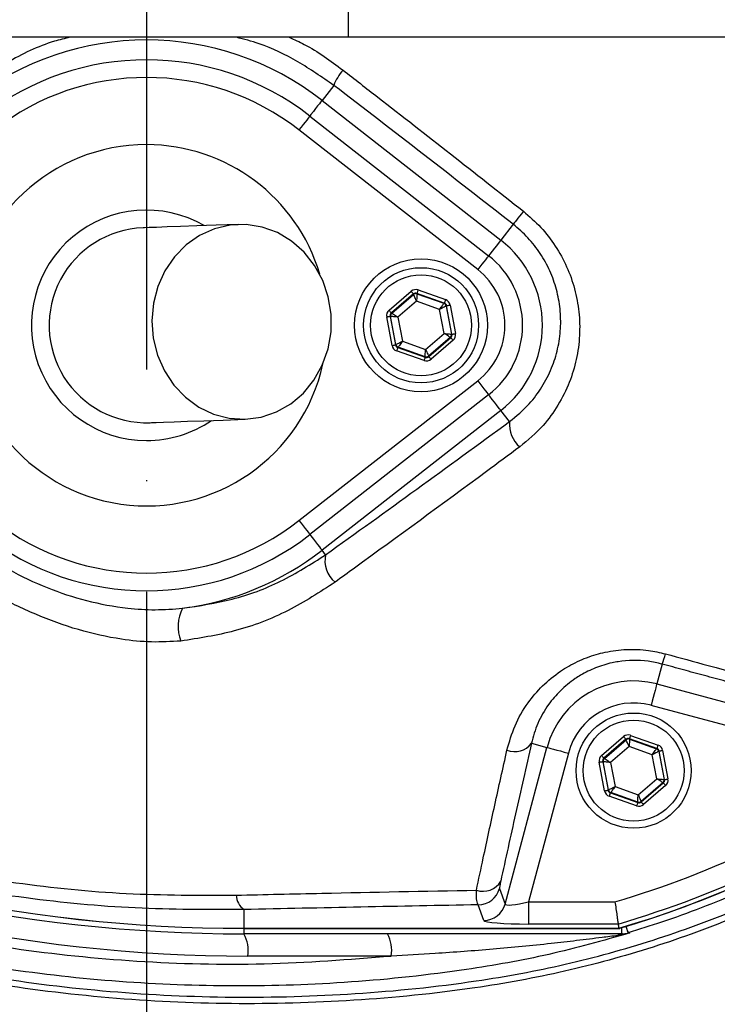
# Model space of a CAD drawing. Extents: x 0 to 13400, y 0 to 8910.
# Drawn here: x 9591 to 9670, y 1847 to 1958 of the extents above; entities that cross this region are included whole.
import ezdxf

# ---------------------------------------------------------------- set-up
doc = ezdxf.new("R2010")
doc.units = 0
doc.header["$LTSCALE"] = 5
doc.header["$MEASUREMENT"] = 0
doc.linetypes.add('GEN7', pattern=[15, 10, -2.5, 0, -2.5])
doc.layers.get('0').update_dxf_attribs({"linetype": 'CONTINUOUS'})
doc.layers.add('7', color=4, linetype='GEN7')
doc.styles.add('ISO', font='GENISO.SHX')
doc.dimstyles.new('GEN-ISO', dxfattribs={"dimtxt": 50, "dimasz": 50, "dimexe": 40, "dimexo": 1, "dimgap": 30, "dimtad": 0, "dimtih": 1, "dimtoh": 1, "dimdec": 1, "dimdsep": 46, "dimtxsty": 'ISO', "dimcen": 2, "dimclrd": 256, "dimclre": 256, "dimclrt": 2, "dimadec": 0, "dimazin": 0, "dimtp": 0.1, "dimtm": 0.1, "dimtfac": 0.05, "dimtdec": 1, "dimtix": 1, "dimtmove": 2, "dimatfit": 3, "dimfxl": 1, "dimtolj": 1, "dimarcsym": 0})

# ---------------------------------------------------------------- blocks, each defined once
blk = doc.blocks.new('*D96')
at = {"color": 3}
for p, q in [((9814.65, 1968.15), (10069.31, 1968.15)), ((10044.31, 1933.15), (10044.31, 1795.27)), ((9606.76, 1760.27), (10069.31, 1760.27))]:
    blk.add_line(p, q, dxfattribs=at)
for points in [[(10038.48, 1933.15), (10050.14, 1933.15), (10044.31, 1968.15)], [(10038.48, 1795.27), (10050.14, 1795.27), (10044.31, 1760.27)]]:
    blk.add_solid(points, dxfattribs=at)
at = {"color": 2, "insert": (9988.45, 1864.21), "char_height": 50, "attachment_point": 5, "rotation": 90, "style": 'ISO'}
blk.add_mtext('\\A1;8.2', dxfattribs=at)

msp = doc.modelspace()

# ---------------------------------------------------------------- linework, layer by layer
at = {"color": 7, "linetype": 'Continuous'}
for p, q in [((9628.556, 1955.653), (9628.556, 1980.653)), ((9628.556, 1955.653), (9546.511, 1955.653)), ((9674.601, 1955.653), (9628.556, 1955.653)), ((9626.905, 1950.233), (9625.579, 1948.534)), ((9625.579, 1948.534), (9645.771, 1932.77)), ((9624.203, 1946.772), (9644.396, 1931.008)), ((9643.165, 1929.432), (9622.973, 1945.196)), ((9647.165, 1934.555), (9645.771, 1932.77)), ((9633.147, 1924.852), (9635.64, 1926.988)), ((9636.426, 1927.135), (9639.523, 1926.044)), ((9635.9, 1926.684), (9633.407, 1924.549)), ((9633.461, 1924.53), (9635.911, 1926.629)), ((9636.256, 1925.871), (9634.156, 1924.072)), ((9635.911, 1926.629), (9635.9, 1926.684)), ((9638.863, 1924.952), (9636.256, 1925.871)), ((9639.39, 1925.667), (9636.294, 1926.758)), ((9636.294, 1926.758), (9636.304, 1926.702)), ((9636.304, 1926.702), (9639.347, 1925.63)), ((9639.371, 1922.235), (9638.863, 1924.952)), ((9639.347, 1925.63), (9639.39, 1925.667)), ((9639.65, 1925.363), (9639.607, 1925.326)), ((9639.607, 1925.326), (9640.199, 1922.154)), ((9640.253, 1922.136), (9639.65, 1925.363)), ((9640.043, 1925.436), (9640.646, 1922.209)), ((9633.484, 1920.871), (9632.881, 1924.098)), ((9633.274, 1924.171), (9633.877, 1920.944)), ((9633.328, 1924.153), (9633.274, 1924.171)), ((9633.92, 1920.981), (9633.328, 1924.153)), ((9633.407, 1924.549), (9633.461, 1924.53)), ((9634.156, 1924.072), (9634.664, 1921.355)), ((9637.271, 1920.436), (9639.371, 1922.235)), ((9640.066, 1921.777), (9637.616, 1919.678)), ((9637.627, 1919.623), (9640.12, 1921.758)), ((9640.38, 1921.455), (9637.887, 1919.319)), ((9640.12, 1921.758), (9640.066, 1921.777)), ((9640.199, 1922.154), (9640.253, 1922.136)), ((9633.877, 1920.944), (9633.92, 1920.981)), ((9634.18, 1920.677), (9634.137, 1920.64)), ((9634.137, 1920.64), (9637.234, 1919.549)), ((9637.223, 1919.605), (9634.18, 1920.677)), ((9634.664, 1921.355), (9637.271, 1920.436)), ((9637.101, 1919.172), (9634.004, 1920.263)), ((9637.234, 1919.549), (9637.223, 1919.605)), ((9637.616, 1919.678), (9637.627, 1919.623)), ((9622.973, 1901.111), (9643.165, 1916.875)), ((9644.396, 1915.299), (9624.203, 1899.535)), ((9645.771, 1913.537), (9625.579, 1897.773)), ((9646.75, 1912.284), (9645.771, 1913.537)), ((9625.986, 1897.251), (9625.579, 1897.773)), ((9663.985, 1884.913), (9663.384, 1882.67)), ((9663.384, 1882.67), (9694.161, 1874.423)), ((9690.066, 1872.936), (9662.738, 1880.258)), ((9649.223, 1875.983), (9650.984, 1875.511)), ((9657.147, 1874.59), (9659.64, 1876.725)), ((9659.9, 1876.422), (9657.407, 1874.286)), ((9657.461, 1874.267), (9659.911, 1876.366)), ((9659.911, 1876.366), (9659.9, 1876.422)), ((9660.294, 1876.495), (9660.304, 1876.439)), ((9663.39, 1875.404), (9660.294, 1876.495)), ((9660.304, 1876.439), (9663.347, 1875.367)), ((9660.426, 1876.872), (9663.523, 1875.781)), ((9646.248, 1857.835), (9650.984, 1875.511)), ((9653.396, 1874.865), (9648.895, 1858.066)), ((9660.256, 1875.608), (9658.156, 1873.81)), ((9662.863, 1874.689), (9660.256, 1875.608)), ((9663.347, 1875.367), (9663.39, 1875.404)), ((9663.65, 1875.1), (9663.607, 1875.063)), ((9663.607, 1875.063), (9664.199, 1871.892)), ((9664.253, 1871.873), (9663.65, 1875.1)), ((9664.043, 1875.173), (9664.646, 1871.946)), ((9657.484, 1870.608), (9656.881, 1873.835)), ((9657.274, 1873.909), (9657.877, 1870.681)), ((9657.328, 1873.89), (9657.274, 1873.909)), ((9657.92, 1870.718), (9657.328, 1873.89)), ((9657.407, 1874.286), (9657.461, 1874.267)), ((9658.156, 1873.81), (9658.664, 1871.092)), ((9663.371, 1871.972), (9662.863, 1874.689)), ((9661.271, 1870.173), (9663.371, 1871.972)), ((9664.066, 1871.514), (9661.616, 1869.416)), ((9661.627, 1869.36), (9664.12, 1871.496)), ((9664.12, 1871.496), (9664.066, 1871.514)), ((9664.199, 1871.892), (9664.253, 1871.873)), ((9657.877, 1870.681), (9657.92, 1870.718)), ((9658.18, 1870.415), (9658.137, 1870.378)), ((9658.137, 1870.378), (9661.234, 1869.286)), ((9661.223, 1869.342), (9658.18, 1870.415)), ((9658.664, 1871.092), (9661.271, 1870.173)), ((9664.38, 1871.192), (9661.887, 1869.056)), ((9661.101, 1868.909), (9658.004, 1870.001)), ((9661.234, 1869.286), (9661.223, 1869.342)), ((9661.616, 1869.416), (9661.627, 1869.36)), ((9645.631, 1859.586), (9646.248, 1857.835)), ((9648.895, 1858.066), (9658.658, 1858.066)), ((9648.895, 1858.066), (9648.895, 1855.576)), ((9616.764, 1857.2), (9616.764, 1855.091)), ((9643.836, 1855.99), (9643.219, 1857.742)), ((9616.764, 1855.091), (9659.091, 1855.091)), ((9616.764, 1855.083), (9616.764, 1855.091)), ((9616.764, 1855.083), (9616.764, 1854.463)), ((9659.02, 1855.576), (9648.895, 1855.576)), ((9659.408, 1855.177), (9659.408, 1854.463)), ((9659.408, 1854.463), (9616.764, 1854.463)), ((9633.405, 1851.963), (9617.198, 1851.963))]:
    msp.add_line(p, q, dxfattribs=at)
for points in [[(9625.579, 1948.534), (9625.528, 1948.469), (9625.426, 1948.338), (9625.277, 1948.147), (9625.086, 1947.902), (9624.859, 1947.612), (9624.604, 1947.285), (9624.33, 1946.934), (9624.203, 1946.772)], [(9624.203, 1946.772), (9624.183, 1946.747), (9624.116, 1946.66), (9624.003, 1946.516), (9623.851, 1946.321), (9623.663, 1946.08), (9623.449, 1945.806), (9623.215, 1945.507), (9622.973, 1945.196)], [(9648.315, 1936.031), (9648.091, 1935.743), (9647.881, 1935.474), (9647.691, 1935.23), (9647.524, 1935.016), (9647.385, 1934.838), (9647.278, 1934.7), (9647.204, 1934.605), (9647.165, 1934.555)], [(9616.11, 1934.536), (9613.617, 1934.445), (9611.444, 1934.367), (9609.597, 1934.3), (9608.078, 1934.245), (9606.894, 1934.202), (9606.045, 1934.171), (9605.535, 1934.152), (9605.365, 1934.146)], [(9616.906, 1912.55), (9618.708, 1912.792), (9620.439, 1913.38), (9622.043, 1914.294), (9623.47, 1915.506), (9624.673, 1916.976), (9625.613, 1918.657), (9626.261, 1920.495), (9626.595, 1922.431), (9626.606, 1924.403), (9626.291, 1926.347), (9625.662, 1928.201), (9624.739, 1929.905), (9623.551, 1931.405), (9622.137, 1932.652), (9620.542, 1933.606), (9618.818, 1934.237), (9617.019, 1934.524), (9615.204, 1934.459), (9613.43, 1934.042), (9611.756, 1933.288), (9610.234, 1932.221), (9608.914, 1930.874), (9607.838, 1929.293), (9607.041, 1927.526), (9606.548, 1925.631), (9606.375, 1923.669), (9606.527, 1921.704), (9607.001, 1919.797), (9607.78, 1918.011), (9608.84, 1916.402), (9610.146, 1915.023), (9611.657, 1913.918), (9613.323, 1913.122), (9615.092, 1912.661), (9616.906, 1912.55)], [(9645.771, 1932.77), (9645.72, 1932.704), (9645.618, 1932.574), (9645.469, 1932.383), (9645.278, 1932.138), (9645.051, 1931.847), (9644.796, 1931.521), (9644.522, 1931.17), (9644.396, 1931.008)], [(9644.396, 1931.008), (9644.376, 1930.982), (9644.308, 1930.896), (9644.196, 1930.752), (9644.043, 1930.556), (9643.855, 1930.316), (9643.641, 1930.041), (9643.408, 1929.742), (9643.165, 1929.432)], [(9635.64, 1926.988), (9635.69, 1926.93), (9635.739, 1926.873), (9635.783, 1926.821), (9635.823, 1926.775), (9635.855, 1926.737), (9635.879, 1926.709), (9635.895, 1926.691), (9635.9, 1926.684)], [(9636.426, 1927.135), (9636.401, 1927.062), (9636.376, 1926.992), (9636.353, 1926.928), (9636.333, 1926.871), (9636.317, 1926.824), (9636.304, 1926.788), (9636.296, 1926.766), (9636.294, 1926.758)], [(9636.256, 1925.871), (9636.189, 1926.017), (9636.125, 1926.158), (9636.066, 1926.288), (9636.014, 1926.402), (9635.971, 1926.496), (9635.939, 1926.567), (9635.918, 1926.612), (9635.911, 1926.629)], [(9636.304, 1926.702), (9636.303, 1926.684), (9636.3, 1926.635), (9636.296, 1926.557), (9636.29, 1926.453), (9636.282, 1926.328), (9636.274, 1926.186), (9636.265, 1926.031), (9636.256, 1925.871)], [(9639.523, 1926.044), (9639.497, 1925.971), (9639.472, 1925.901), (9639.45, 1925.836), (9639.43, 1925.779), (9639.413, 1925.732), (9639.401, 1925.697), (9639.393, 1925.675), (9639.39, 1925.667)], [(9633.147, 1924.852), (9633.197, 1924.794), (9633.245, 1924.737), (9633.29, 1924.685), (9633.329, 1924.639), (9633.362, 1924.602), (9633.386, 1924.573), (9633.401, 1924.555), (9633.407, 1924.549)], [(9638.863, 1924.952), (9638.956, 1925.083), (9639.046, 1925.209), (9639.129, 1925.325), (9639.202, 1925.427), (9639.262, 1925.511), (9639.307, 1925.575), (9639.336, 1925.615), (9639.347, 1925.63)], [(9639.607, 1925.326), (9639.59, 1925.317), (9639.547, 1925.295), (9639.477, 1925.261), (9639.384, 1925.214), (9639.272, 1925.158), (9639.145, 1925.093), (9639.007, 1925.024), (9638.863, 1924.952)], [(9639.65, 1925.363), (9639.659, 1925.364), (9639.682, 1925.369), (9639.719, 1925.376), (9639.768, 1925.385), (9639.827, 1925.396), (9639.894, 1925.408), (9639.967, 1925.422), (9640.043, 1925.436)], [(9632.881, 1924.098), (9632.957, 1924.112), (9633.03, 1924.126), (9633.097, 1924.138), (9633.157, 1924.149), (9633.206, 1924.159), (9633.242, 1924.165), (9633.265, 1924.17), (9633.274, 1924.171)], [(9634.156, 1924.072), (9633.996, 1924.088), (9633.843, 1924.103), (9633.7, 1924.117), (9633.575, 1924.129), (9633.472, 1924.139), (9633.395, 1924.146), (9633.346, 1924.151), (9633.328, 1924.153)], [(9633.461, 1924.53), (9633.476, 1924.52), (9633.517, 1924.493), (9633.582, 1924.45), (9633.669, 1924.393), (9633.774, 1924.324), (9633.893, 1924.246), (9634.022, 1924.161), (9634.156, 1924.072)], [(9639.371, 1922.235), (9639.531, 1922.219), (9639.685, 1922.204), (9639.827, 1922.19), (9639.952, 1922.178), (9640.055, 1922.168), (9640.132, 1922.161), (9640.181, 1922.156), (9640.199, 1922.154)], [(9640.066, 1921.777), (9640.051, 1921.787), (9640.01, 1921.814), (9639.945, 1921.857), (9639.858, 1921.914), (9639.754, 1921.983), (9639.634, 1922.061), (9639.505, 1922.146), (9639.371, 1922.235)], [(9640.12, 1921.758), (9640.126, 1921.752), (9640.141, 1921.734), (9640.166, 1921.705), (9640.198, 1921.668), (9640.237, 1921.622), (9640.282, 1921.57), (9640.33, 1921.513), (9640.38, 1921.455)], [(9640.253, 1922.136), (9640.262, 1922.137), (9640.285, 1922.142), (9640.322, 1922.148), (9640.371, 1922.158), (9640.43, 1922.169), (9640.497, 1922.181), (9640.57, 1922.195), (9640.646, 1922.209)], [(9633.484, 1920.871), (9633.56, 1920.885), (9633.633, 1920.899), (9633.7, 1920.911), (9633.76, 1920.922), (9633.809, 1920.931), (9633.845, 1920.938), (9633.868, 1920.943), (9633.877, 1920.944)], [(9633.92, 1920.981), (9633.937, 1920.99), (9633.981, 1921.012), (9634.05, 1921.046), (9634.143, 1921.093), (9634.255, 1921.149), (9634.382, 1921.214), (9634.521, 1921.283), (9634.664, 1921.355)], [(9634.137, 1920.64), (9634.134, 1920.632), (9634.127, 1920.61), (9634.114, 1920.575), (9634.098, 1920.528), (9634.077, 1920.471), (9634.055, 1920.406), (9634.03, 1920.336), (9634.004, 1920.263)], [(9634.664, 1921.355), (9634.571, 1921.224), (9634.481, 1921.098), (9634.398, 1920.982), (9634.325, 1920.88), (9634.265, 1920.796), (9634.22, 1920.732), (9634.191, 1920.692), (9634.18, 1920.677)], [(9637.223, 1919.605), (9637.224, 1919.623), (9637.227, 1919.672), (9637.232, 1919.75), (9637.238, 1919.854), (9637.245, 1919.979), (9637.253, 1920.121), (9637.262, 1920.276), (9637.271, 1920.436)], [(9637.271, 1920.436), (9637.338, 1920.29), (9637.402, 1920.149), (9637.461, 1920.019), (9637.513, 1919.905), (9637.556, 1919.811), (9637.588, 1919.74), (9637.609, 1919.695), (9637.616, 1919.678)], [(9637.234, 1919.549), (9637.231, 1919.541), (9637.223, 1919.519), (9637.21, 1919.483), (9637.194, 1919.436), (9637.174, 1919.379), (9637.151, 1919.315), (9637.126, 1919.245), (9637.101, 1919.172)], [(9637.627, 1919.623), (9637.633, 1919.616), (9637.648, 1919.598), (9637.672, 1919.57), (9637.705, 1919.532), (9637.744, 1919.486), (9637.788, 1919.434), (9637.837, 1919.377), (9637.887, 1919.319)], [(9643.165, 1916.875), (9643.408, 1916.565), (9643.641, 1916.266), (9643.855, 1915.991), (9644.043, 1915.751), (9644.196, 1915.555), (9644.308, 1915.411), (9644.376, 1915.325), (9644.396, 1915.299)], [(9645.771, 1913.537), (9645.72, 1913.603), (9645.618, 1913.733), (9645.469, 1913.924), (9645.278, 1914.169), (9645.051, 1914.46), (9644.796, 1914.786), (9644.522, 1915.137), (9644.396, 1915.299)], [(9606.162, 1912.161), (9606.332, 1912.167), (9606.842, 1912.185), (9607.69, 1912.216), (9608.875, 1912.259), (9610.393, 1912.314), (9612.241, 1912.381), (9614.414, 1912.46), (9616.906, 1912.55)], [(9622.973, 1901.111), (9623.215, 1900.8), (9623.449, 1900.501), (9623.663, 1900.227), (9623.851, 1899.986), (9624.003, 1899.791), (9624.116, 1899.647), (9624.183, 1899.56), (9624.203, 1899.535)], [(9624.203, 1899.535), (9624.33, 1899.373), (9624.604, 1899.022), (9624.859, 1898.695), (9625.086, 1898.405), (9625.277, 1898.16), (9625.426, 1897.969), (9625.528, 1897.838), (9625.579, 1897.773)], [(9663.384, 1882.67), (9663.366, 1882.603), (9663.325, 1882.451), (9663.264, 1882.221), (9663.183, 1881.921), (9663.087, 1881.56), (9662.978, 1881.153), (9662.86, 1880.714), (9662.738, 1880.258)], [(9659.64, 1876.725), (9659.69, 1876.667), (9659.739, 1876.61), (9659.783, 1876.558), (9659.823, 1876.512), (9659.855, 1876.475), (9659.879, 1876.446), (9659.895, 1876.428), (9659.9, 1876.422)], [(9660.256, 1875.608), (9660.189, 1875.754), (9660.125, 1875.895), (9660.066, 1876.025), (9660.014, 1876.139), (9659.971, 1876.234), (9659.939, 1876.304), (9659.918, 1876.349), (9659.911, 1876.366)], [(9660.304, 1876.439), (9660.303, 1876.421), (9660.3, 1876.372), (9660.296, 1876.294), (9660.29, 1876.191), (9660.282, 1876.065), (9660.274, 1875.923), (9660.265, 1875.768), (9660.256, 1875.608)], [(9660.426, 1876.872), (9660.401, 1876.799), (9660.376, 1876.729), (9660.353, 1876.665), (9660.333, 1876.608), (9660.317, 1876.561), (9660.304, 1876.526), (9660.296, 1876.503), (9660.294, 1876.495)], [(9650.984, 1875.511), (9651.052, 1875.493), (9651.203, 1875.452), (9651.433, 1875.391), (9651.734, 1875.31), (9652.094, 1875.214), (9652.501, 1875.105), (9652.94, 1874.987), (9653.396, 1874.865)], [(9662.863, 1874.689), (9662.956, 1874.82), (9663.046, 1874.946), (9663.129, 1875.062), (9663.202, 1875.164), (9663.262, 1875.248), (9663.307, 1875.312), (9663.336, 1875.352), (9663.347, 1875.367)], [(9663.607, 1875.063), (9663.59, 1875.055), (9663.547, 1875.033), (9663.477, 1874.998), (9663.384, 1874.951), (9663.272, 1874.895), (9663.145, 1874.831), (9663.007, 1874.761), (9662.863, 1874.689)], [(9663.523, 1875.781), (9663.497, 1875.708), (9663.472, 1875.638), (9663.45, 1875.573), (9663.43, 1875.516), (9663.413, 1875.47), (9663.401, 1875.434), (9663.393, 1875.412), (9663.39, 1875.404)], [(9663.65, 1875.1), (9663.659, 1875.102), (9663.682, 1875.106), (9663.719, 1875.113), (9663.768, 1875.122), (9663.827, 1875.133), (9663.894, 1875.146), (9663.967, 1875.159), (9664.043, 1875.173)], [(9656.881, 1873.835), (9656.957, 1873.849), (9657.03, 1873.863), (9657.097, 1873.876), (9657.157, 1873.887), (9657.206, 1873.896), (9657.242, 1873.903), (9657.265, 1873.907), (9657.274, 1873.909)], [(9657.147, 1874.59), (9657.197, 1874.531), (9657.245, 1874.475), (9657.29, 1874.422), (9657.329, 1874.377), (9657.362, 1874.339), (9657.386, 1874.31), (9657.401, 1874.293), (9657.407, 1874.286)], [(9658.156, 1873.81), (9657.996, 1873.825), (9657.843, 1873.84), (9657.7, 1873.854), (9657.575, 1873.866), (9657.472, 1873.876), (9657.395, 1873.883), (9657.346, 1873.888), (9657.328, 1873.89)], [(9657.461, 1874.267), (9657.476, 1874.257), (9657.517, 1874.23), (9657.582, 1874.187), (9657.669, 1874.13), (9657.774, 1874.061), (9657.893, 1873.983), (9658.022, 1873.898), (9658.156, 1873.81)], [(9663.371, 1871.972), (9663.531, 1871.956), (9663.685, 1871.941), (9663.827, 1871.928), (9663.952, 1871.916), (9664.055, 1871.906), (9664.132, 1871.898), (9664.181, 1871.893), (9664.199, 1871.892)], [(9664.066, 1871.514), (9664.051, 1871.525), (9664.01, 1871.552), (9663.945, 1871.594), (9663.858, 1871.651), (9663.754, 1871.72), (9663.634, 1871.799), (9663.505, 1871.884), (9663.371, 1871.972)], [(9664.12, 1871.496), (9664.126, 1871.489), (9664.141, 1871.471), (9664.166, 1871.443), (9664.198, 1871.405), (9664.237, 1871.359), (9664.282, 1871.307), (9664.33, 1871.25), (9664.38, 1871.192)], [(9664.253, 1871.873), (9664.262, 1871.874), (9664.285, 1871.879), (9664.322, 1871.886), (9664.371, 1871.895), (9664.43, 1871.906), (9664.497, 1871.918), (9664.57, 1871.932), (9664.646, 1871.946)], [(9657.484, 1870.608), (9657.56, 1870.622), (9657.633, 1870.636), (9657.7, 1870.648), (9657.76, 1870.659), (9657.809, 1870.669), (9657.845, 1870.675), (9657.868, 1870.68), (9657.877, 1870.681)], [(9657.92, 1870.718), (9657.937, 1870.727), (9657.981, 1870.749), (9658.05, 1870.784), (9658.143, 1870.83), (9658.255, 1870.887), (9658.382, 1870.951), (9658.521, 1871.02), (9658.664, 1871.092)], [(9658.137, 1870.378), (9658.134, 1870.369), (9658.127, 1870.347), (9658.114, 1870.312), (9658.098, 1870.265), (9658.077, 1870.208), (9658.055, 1870.143), (9658.03, 1870.073), (9658.004, 1870.001)], [(9658.664, 1871.092), (9658.571, 1870.962), (9658.481, 1870.836), (9658.398, 1870.719), (9658.325, 1870.617), (9658.265, 1870.533), (9658.22, 1870.47), (9658.191, 1870.43), (9658.18, 1870.415)], [(9661.234, 1869.286), (9661.231, 1869.278), (9661.223, 1869.256), (9661.21, 1869.22), (9661.194, 1869.174), (9661.174, 1869.117), (9661.151, 1869.052), (9661.126, 1868.982), (9661.101, 1868.909)], [(9661.223, 1869.342), (9661.224, 1869.361), (9661.227, 1869.41), (9661.232, 1869.487), (9661.238, 1869.591), (9661.245, 1869.716), (9661.253, 1869.859), (9661.262, 1870.013), (9661.271, 1870.173)], [(9661.271, 1870.173), (9661.338, 1870.027), (9661.402, 1869.886), (9661.461, 1869.756), (9661.513, 1869.642), (9661.556, 1869.548), (9661.588, 1869.477), (9661.609, 1869.432), (9661.616, 1869.416)], [(9661.627, 1869.36), (9661.633, 1869.353), (9661.648, 1869.335), (9661.672, 1869.307), (9661.705, 1869.269), (9661.744, 1869.223), (9661.788, 1869.171), (9661.837, 1869.115), (9661.887, 1869.056)], [(9659.903, 1855.325), (9659.934, 1855.222), (9660.001, 1855.001), (9660.056, 1854.822), (9660.096, 1854.689), (9660.121, 1854.604), (9660.131, 1854.571)]]:
    msp.add_lwpolyline(points, dxfattribs=at)
for centre, radius in [((9605.764, 1968.153), 162.5), ((9605.764, 1968.153), 160), ((9636.764, 1923.153), 7.5), ((9636.764, 1923.153), 6.5), ((9636.764, 1923.153), 5.7), ((9660.764, 1872.891), 6.5), ((9660.764, 1872.891), 5.7)]:
    msp.add_circle(centre, radius, dxfattribs=at)
for centre, radius, start, end in [((9605.764, 1968.153), 162.5, 90, 270), ((9605.764, 1968.153), 162.5, 270, 0), ((9605.764, 1923.153), 32.2, 52.02013, 127.97987), ((9605.764, 1923.153), 29.964, 52.02013, 127.97987), ((9632.631, 1947.925), 6.174, 139.30494, 158.04481), ((9605.764, 1923.153), 27.965, 52.02013, 127.97987), ((9605.764, 1923.153), 20.386, 90, 347.69611), ((9605.764, 1923.153), 20.386, 16.45482, 90), ((9625.764, 1968.153), 117.872, 286.42368, 345.84682), ((9625.764, 1968.153), 117.88, 286.42398, 346.18439), ((9605.764, 1923.153), 13, 59.87124, 270), ((9605.764, 1923.153), 11, 92.07546, 272.07546), ((9638.264, 1923.153), 12.2, 307.97987, 52.02013), ((9638.264, 1923.153), 9.965, 0, 52.02013), ((9638.264, 1923.153), 7.965, 307.97987, 52.02013), ((9636.171, 1926.325), 0.4, 70.59369, 130.57422), ((9639.214, 1925.252), 0.4, 10.59335, 70.57404), ((9633.721, 1924.226), 0.4, 130.59417, 190.57306), ((9638.264, 1923.153), 9.965, 307.97987, 0), ((9639.806, 1922.081), 0.4, 310.59493, 10.57231), ((9634.314, 1921.055), 0.4, 190.59459, 250.57251), ((9637.356, 1919.982), 0.4, 250.59371, 310.57419), ((9605.764, 1923.153), 13, 270, 304.27969), ((9650.129, 1911.994), 3.392, 175.09088, 229.1498), ((9605.764, 1923.153), 27.965, 232.02013, 307.97987), ((9605.764, 1923.153), 29.964, 232.02013, 307.97987), ((9605.764, 1923.153), 32.2, 277.27671, 307.97987), ((9628.98, 1896.56), 3.072, 167.01743, 231.37883), ((9613.759, 1889.132), 4.435, 152.01616, 201.41156), ((9654.344, 1888.612), 10.326, 339.00865, 345.76329), ((9660.764, 1872.891), 10.124, 75, 165), ((9660.764, 1872.891), 7.628, 75, 165), ((9647.353, 1877.348), 2.316, 247.47016, 323.8778), ((9660.171, 1876.062), 0.4, 70.59384, 130.57282), ((9663.214, 1874.989), 0.4, 10.59368, 70.57302), ((9657.721, 1873.963), 0.4, 130.59644, 190.57181), ((9625.764, 1968.153), 114.897, 286.63647, 304.03209), ((9663.806, 1871.818), 0.4, 310.595, 10.57224), ((9616.764, 2026.463), 172, 245, 270), ((9616.764, 2026.463), 171.38, 245, 270), ((9616.764, 2026.463), 171.372, 245, 270), ((9658.314, 1870.792), 0.4, 190.59529, 250.5728), ((9625.764, 1968.153), 117.387, 286.4578, 304.03209), ((9661.356, 1869.72), 0.4, 250.59518, 310.57168), ((9617.198, 2026.463), 174.5, 245, 270), ((9643.775, 1861.557), 2.29, 250.58275, 330.16916), ((9643.214, 1860.248), 2.506, 270.12065, 344.69729), ((9618.216, 1859.05), 2.352, 185.39045, 231.88336), ((9643.831, 1858.496), 2.506, 270.12061, 344.6971), ((9613.273, 1852.569), 3.971, 351.22057, 28.48159), ((9629.48, 1852.569), 3.971, 351.2206, 28.48152), ((9659.534, 1853.487), 0.976, 90.89305, 125.6693), ((9659.408, 1856.949), 2.486, 270.00142, 286.92934)]:
    msp.add_arc(centre, radius, start, end, dxfattribs=at)
for centre, major_axis, ratio, start_param, end_param in [((9636.161, 1926.38), (0.147, -0.787), 0.9997969, 2.6180818, 3.6651035), ((9636.161, 1926.38), (-0.074, 0.393), 0.9993911, 5.7596745, 6.8066962), ((9639.257, 1925.289), (-0.608, -0.521), 0.9997969, 2.6180818, 3.6651035), ((9633.668, 1924.245), (0.755, -0.266), 0.9997969, 2.6180818, 3.6651035), ((9639.257, 1925.289), (0.304, 0.26), 0.9993911, 5.7596745, 6.8066962), ((9633.668, 1924.245), (0.377, -0.133), 0.9993911, 2.6180818, 3.6651035), ((9639.86, 1922.062), (0.377, -0.133), 0.9993911, 5.7596745, 6.8066962), ((9639.86, 1922.062), (-0.755, 0.266), 0.9997969, 2.6180818, 3.6651035), ((9634.27, 1921.018), (0.608, 0.521), 0.9997969, 2.6180818, 3.6651035), ((9634.27, 1921.018), (0.304, 0.26), 0.9993911, 2.6180818, 3.6651035), ((9637.367, 1919.927), (-0.147, 0.787), 0.9997969, 2.6180818, 3.6651035), ((9637.367, 1919.927), (-0.074, 0.393), 0.9993911, 2.6180818, 3.6651035), ((9660.161, 1876.118), (0.147, -0.787), 0.9997969, 2.6180818, 3.6651035), ((9660.161, 1876.118), (-0.074, 0.393), 0.9993911, 5.7596745, 6.8066962), ((9663.257, 1875.026), (0.304, 0.26), 0.9993911, 5.7596745, 6.8066962), ((9663.257, 1875.026), (-0.608, -0.521), 0.9997969, 2.6180818, 3.6651035), ((9657.668, 1873.982), (0.755, -0.266), 0.9997969, 2.6180818, 3.6651035), ((9657.668, 1873.982), (0.377, -0.133), 0.9993911, 2.6180818, 3.6651035), ((9663.86, 1871.799), (0.377, -0.133), 0.9993911, 5.7596745, 6.8066962), ((9663.86, 1871.799), (-0.755, 0.266), 0.9997969, 2.6180818, 3.6651035), ((9658.27, 1870.755), (0.608, 0.521), 0.9997969, 2.6180818, 3.6651035), ((9658.27, 1870.755), (0.304, 0.26), 0.9993911, 2.6180818, 3.6651035), ((9661.367, 1869.664), (-0.074, 0.393), 0.9993911, 2.6180818, 3.6651035), ((9661.367, 1869.664), (-0.147, 0.787), 0.9997969, 2.6180818, 3.6651035), ((9649.012, 1858.504), (2.762, 0.679), 0.1399213, 3.1171702, 4.6356066), ((9649.012, 1856.013), (5.178, 0.01), 0.0844639, 3.17115, 4.6895864)]:
    msp.add_ellipse(centre, major_axis=major_axis, ratio=ratio, start_param=start_param, end_param=end_param, dxfattribs=at)
for points, knots in [([(9698.045, 1870.897), (9695.47, 1869.083), (9690.321, 1865.455), (9681.837, 1860.648), (9672.73, 1856.39), (9662.996, 1852.842), (9653.008, 1850.106), (9641.738, 1848.053), (9629.184, 1846.803), (9615.367, 1846.415), (9601.518, 1847.076), (9588.339, 1848.705), (9575.897, 1851.182), (9564.212, 1854.326), (9552.761, 1858.223), (9541.631, 1862.837), (9530.823, 1868.18), (9520.389, 1874.257), (9510.352, 1881.035), (9500.816, 1888.433), (9491.834, 1896.389), (9484.327, 1903.998), (9478.087, 1911.023), (9473.008, 1917.411), (9468.402, 1924.184), (9464.368, 1931.548), (9461.073, 1939.515), (9458.536, 1947.959), (9456.872, 1956.661), (9456.147, 1965.516), (9456.335, 1974.403), (9457.362, 1982.618), (9459.031, 1990.079), (9461.122, 1996.781), (9463.819, 2003.488), (9467.225, 2010.078), (9471.322, 2016.482), (9475.859, 2022.541), (9482.015, 2029.826), (9490.003, 2038.207), (9500.134, 2047.362), (9510.975, 2055.781), (9522.393, 2063.344), (9534.342, 2069.996), (9546.738, 2075.734), (9559.568, 2080.559), (9572.306, 2084.289), (9584.846, 2086.981), (9597.098, 2088.756), (9609.424, 2089.712), (9621.067, 2089.813), (9631.971, 2089.264), (9642.125, 2088.169), (9652.161, 2086.385), (9661.995, 2083.816), (9671.561, 2080.391), (9680.81, 2076.186), (9689.687, 2071.223), (9695.317, 2067.428), (9698.041, 2065.413), (9698.045, 2065.41)], [0, 0, 0, 0, 0.0153324, 0.0306649, 0.0474817, 0.0643589, 0.0812396, 0.0980612, 0.1203814, 0.1427794, 0.1651732, 0.1874877, 0.2069204, 0.226431, 0.2459711, 0.2654874, 0.2849247, 0.3047184, 0.3245814, 0.3444729, 0.3643453, 0.3841469, 0.3977646, 0.4114191, 0.4250318, 0.4385924, 0.4528686, 0.4671882, 0.4814616, 0.4957391, 0.510063, 0.5243405, 0.5357247, 0.547132, 0.5585172, 0.5710778, 0.5836843, 0.5963241, 0.6089301, 0.6314917, 0.65412, 0.6767429, 0.6992972, 0.7213969, 0.7435711, 0.7657408, 0.7878344, 0.8077273, 0.8276775, 0.8476291, 0.8675236, 0.8841218, 0.9007592, 0.9173794, 0.9339541, 0.9504315, 0.9669666, 0.9835012, 0.9999779, 1, 1, 1, 1]), ([(9698.921, 2063.823), (9698.533, 2064.115), (9695.464, 2066.43), (9689.479, 2070.47), (9680.678, 2075.413), (9671.505, 2079.603), (9662.003, 2083.026), (9652.219, 2085.601), (9642.218, 2087.397), (9632.097, 2088.504), (9621.213, 2089.069), (9609.576, 2088.982), (9597.241, 2088.035), (9584.981, 2086.263), (9572.436, 2083.567), (9559.696, 2079.827), (9546.867, 2074.986), (9534.478, 2069.226), (9522.545, 2062.55), (9511.154, 2054.965), (9500.348, 2046.526), (9490.256, 2037.353), (9482.322, 2028.977), (9476.231, 2021.727), (9471.766, 2015.735), (9467.735, 2009.406), (9464.39, 2002.902), (9461.747, 1996.295), (9459.702, 1989.706), (9458.07, 1982.371), (9457.065, 1974.296), (9456.881, 1965.561), (9457.59, 1956.858), (9459.218, 1948.303), (9461.7, 1940.001), (9464.93, 1932.15), (9468.895, 1924.877), (9473.435, 1918.17), (9478.443, 1911.842), (9484.621, 1904.846), (9492.079, 1897.24), (9501.03, 1889.267), (9510.536, 1881.85), (9520.547, 1875.054), (9530.962, 1868.957), (9541.761, 1863.595), (9552.889, 1858.963), (9564.342, 1855.053), (9576.031, 1851.901), (9588.477, 1849.423), (9601.663, 1847.799), (9615.518, 1847.151), (9629.339, 1847.559), (9641.871, 1848.831), (9653.091, 1850.899), (9663.003, 1853.635), (9672.662, 1857.176), (9681.913, 1861.521), (9690.734, 1866.57), (9696.192, 1870.513), (9698.921, 1872.484)], [0, 0, 0, 0, 0.0023641, 0.0187204, 0.0351339, 0.0515478, 0.0679047, 0.0844272, 0.1009951, 0.1175802, 0.1341261, 0.1540311, 0.1739937, 0.193955, 0.2138582, 0.2359559, 0.2581304, 0.2803095, 0.3024134, 0.3249403, 0.3475364, 0.3701378, 0.3926723, 0.4051279, 0.4176165, 0.4300719, 0.4424821, 0.4536741, 0.4648877, 0.4760786, 0.4901109, 0.5041886, 0.5182208, 0.5322518, 0.546328, 0.5603617, 0.5737809, 0.5872515, 0.6007636, 0.6142396, 0.6340211, 0.6538739, 0.6737458, 0.693589, 0.7133625, 0.7328069, 0.7523311, 0.7718794, 0.7913979, 0.8108375, 0.8331585, 0.8555596, 0.877965, 0.9002916, 0.9169974, 0.9337616, 0.9505222, 0.9672231, 0.9836116, 1, 1, 1, 1]), ([(9660.131, 2081.736), (9662.681, 2080.91), (9667.779, 2079.257), (9675.974, 2075.804), (9684.654, 2071.353), (9693.625, 2065.674), (9702.065, 2059.233), (9709.746, 2052.21), (9716.636, 2044.678), (9722.758, 2036.742), (9728.2, 2028.325), (9732.928, 2019.462), (9736.882, 2010.19), (9740.052, 2000.573), (9742.404, 1990.725), (9743.907, 1980.758), (9744.537, 1970.732), (9744.326, 1960.712), (9743.283, 1950.744), (9741.41, 1940.909), (9738.696, 1931.273), (9735.179, 1921.888), (9730.896, 1912.827), (9725.874, 1904.166), (9720.122, 1895.972), (9713.698, 1888.279), (9706.657, 1881.146), (9698.668, 1874.312), (9690.224, 1868.334), (9681.426, 1863.207), (9672.841, 1859.094), (9665.685, 1856.313), (9661.396, 1854.968), (9660.131, 1854.571)], [0, 0, 0, 0, 0.02652596, 0.05305201, 0.0879563, 0.1230006, 0.15804496, 0.19294936, 0.22591506, 0.25899865, 0.29208222, 0.32504799, 0.35834824, 0.39176996, 0.42519162, 0.4584918, 0.49145621, 0.5245384, 0.55762048, 0.59058472, 0.62354904, 0.65663111, 0.68971304, 0.72267712, 0.75564156, 0.78872374, 0.82180578, 0.85476999, 0.89270465, 0.92407742, 0.9555008, 0.98687358, 1, 1, 1, 1]), ([(9597.116, 1955.653), (9596.526, 1955.512), (9594.03, 1954.916), (9589.929, 1952.908), (9586.793, 1950.61), (9585.225, 1949.46)], [0, 0, 0, 0, 0.1339962, 0.5669919, 1, 1, 1, 1]), ([(9626.905, 1950.233), (9625.573, 1951.156), (9622.908, 1953.001), (9619.176, 1954.821), (9616.772, 1955.435), (9615.915, 1955.653)], [0, 0, 0, 0, 0.3914551, 0.7829975, 1, 1, 1, 1]), ([(9621.88, 1955.653), (9622.451, 1955.397), (9624.611, 1954.427), (9626.535, 1953), (9627.95, 1951.95)], [0, 0, 0, 0, 0.2648022, 1, 1, 1, 1]), ([(9627.95, 1951.95), (9629.262, 1950.933), (9633.311, 1947.792), (9640.106, 1942.491), (9645.577, 1938.185), (9648.315, 1936.031)], [0, 0, 0, 0, 0.19315084, 0.59626546, 1, 1, 1, 1]), ([(9647.165, 1934.555), (9643.795, 1937.18), (9637.046, 1942.437), (9630.288, 1947.632), (9626.905, 1950.233)], [0, 0, 0, 0, 0.4994106, 1, 1, 1, 1]), ([(9648.315, 1936.031), (9648.992, 1935.443), (9650.344, 1934.267), (9651.983, 1932.127), (9653.267, 1929.784), (9654.166, 1927.269), (9654.648, 1924.656), (9654.723, 1921.969), (9654.359, 1919.289), (9653.553, 1916.627), (9652.287, 1914.11), (9650.476, 1911.581), (9648.826, 1910.196), (9647.911, 1909.428)], [0, 0, 0, 0, 0.0841213, 0.1682477, 0.252568, 0.3369055, 0.4226475, 0.508412, 0.5985998, 0.6888074, 0.7847255, 0.8806467, 1, 1, 1, 1]), ([(9646.75, 1912.284), (9647.526, 1912.92), (9648.925, 1914.068), (9650.468, 1916.171), (9651.551, 1918.268), (9652.247, 1920.493), (9652.568, 1922.736), (9652.516, 1924.991), (9652.117, 1927.185), (9651.361, 1929.302), (9650.275, 1931.274), (9648.885, 1933.074), (9647.738, 1934.061), (9647.165, 1934.555)], [0, 0, 0, 0, 0.1204323, 0.2171542, 0.3138652, 0.4043803, 0.4948661, 0.580365, 0.6658335, 0.7495136, 0.8331735, 0.9165877, 1, 1, 1, 1]), ([(9625.986, 1897.251), (9629.401, 1899.704), (9636.238, 1904.615), (9643.243, 1909.726), (9646.75, 1912.284)], [0, 0, 0, 0, 0.4994288, 1, 1, 1, 1]), ([(9647.911, 1909.428), (9646.652, 1908.498), (9640.355, 1903.846), (9633.405, 1898.762), (9627.789, 1894.687), (9627.063, 1894.16)], [0, 0, 0, 0, 0.1786772, 0.8937826, 1, 1, 1, 1]), ([(9586.269, 1898.184), (9587.565, 1897.292), (9590.178, 1895.491), (9594.473, 1893.471), (9598.98, 1891.972), (9603.095, 1891.219), (9606.749, 1890.978), (9608.807, 1891.134), (9609.842, 1891.213)], [0, 0, 0, 0, 0.1870339, 0.37737566, 0.56272881, 0.75168744, 0.87505894, 1, 1, 1, 1]), ([(9609.842, 1891.213), (9611.728, 1891.498), (9615.599, 1892.082), (9621.07, 1894.127), (9624.333, 1896.2), (9625.986, 1897.251)], [0, 0, 0, 0, 0.3191342, 0.6548487, 1, 1, 1, 1]), ([(9609.63, 1887.513), (9608.534, 1887.449), (9606.323, 1887.321), (9602.427, 1887.722), (9598.01, 1888.703), (9593.241, 1890.438), (9588.633, 1892.676), (9585.819, 1894.571), (9584.402, 1895.526)], [0, 0, 0, 0, 0.1253891, 0.2532269, 0.437915, 0.6266138, 0.8119236, 1, 1, 1, 1]), ([(9627.063, 1894.16), (9625.329, 1893.035), (9621.813, 1890.754), (9615.906, 1888.485), (9611.668, 1887.829), (9609.63, 1887.513)], [0, 0, 0, 0, 0.3354527, 0.68025, 1, 1, 1, 1]), ([(9660.348, 1854.572), (9657.308, 1853.714), (9651.228, 1851.998), (9640.71, 1850.148), (9628.893, 1848.874), (9615.791, 1848.424), (9602.674, 1848.928), (9589.643, 1850.381), (9576.975, 1852.748), (9564.718, 1855.984), (9552.896, 1860.006), (9541.375, 1864.843), (9530.297, 1870.431), (9519.886, 1876.652), (9510.099, 1883.36), (9504.062, 1888.283), (9501.043, 1890.744)], [0, 0, 0, 0, 0.0557723, 0.1115551, 0.1885529, 0.265855, 0.3432604, 0.420562, 0.4975594, 0.5709068, 0.6444311, 0.7179541, 0.7912998, 0.8630622, 0.9315312, 1, 1, 1, 1]), ([(9646.466, 1875.209), (9646.73, 1876.136), (9647.257, 1877.991), (9648.673, 1880.431), (9650.428, 1882.494), (9652.329, 1884.06), (9654.39, 1885.24), (9656.125, 1885.906), (9657.981, 1886.379), (9659.955, 1886.627), (9662.274, 1886.551), (9663.72, 1886.218), (9664.353, 1886.072)], [0, 0, 0, 0, 0.137549, 0.2750063, 0.3886397, 0.5021809, 0.5955118, 0.6887805, 0.7303735, 0.8274646, 0.9244972, 1, 1, 1, 1]), ([(9664.353, 1886.072), (9665.96, 1885.634), (9672.393, 1883.881), (9678.81, 1882.117), (9683.623, 1880.794)], [0, 0, 0, 0, 0.2498619, 1, 1, 1, 1]), ([(9663.985, 1884.913), (9663.46, 1885.032), (9661.823, 1885.403), (9659.875, 1885.346), (9657.915, 1884.983), (9656.441, 1884.528), (9655.09, 1883.863), (9653.747, 1883.011), (9652.452, 1881.943), (9651.012, 1880.246), (9649.858, 1878.248), (9649.435, 1876.738), (9649.223, 1875.983)], [0, 0, 0, 0, 0.0732471, 0.228673, 0.2623426, 0.3569848, 0.4517203, 0.488936, 0.6037085, 0.7185903, 0.8592436, 1, 1, 1, 1]), ([(9520.967, 1878.797), (9524.307, 1876.746), (9531.117, 1872.565), (9541.899, 1867.165), (9553.205, 1862.386), (9564.894, 1858.406), (9577.425, 1855.1), (9590.701, 1852.65), (9604.78, 1851.216), (9619.059, 1850.846), (9628.623, 1851.591), (9633.405, 1851.963)], [0, 0, 0, 0, 0.09951707, 0.20290225, 0.30628783, 0.4116929, 0.51709817, 0.63627774, 0.75545758, 0.87772879, 1, 1, 1, 1]), ([(9649.223, 1875.983), (9648.615, 1873.298), (9647.396, 1867.918), (9646.307, 1862.921), (9645.761, 1860.418)], [0, 0, 0, 0, 0.4990441, 1, 1, 1, 1]), ([(9643.014, 1859.398), (9643.27, 1860.603), (9643.936, 1863.726), (9645.074, 1868.963), (9646.002, 1873.126), (9646.466, 1875.209)], [0, 0, 0, 0, 0.2389549, 0.619056, 1, 1, 1, 1]), ([(9545.369, 1873.835), (9548.912, 1872.26), (9556.018, 1869.102), (9567.274, 1865.289), (9578.964, 1862.228), (9591.141, 1860.069), (9603.498, 1858.819), (9611.748, 1858.826), (9615.874, 1858.829)], [0, 0, 0, 0, 0.1581468, 0.3172014, 0.4852165, 0.6532206, 0.8266058, 1, 1, 1, 1]), ([(9616.764, 1857.2), (9612.677, 1857.196), (9604.504, 1857.189), (9592.024, 1858.382), (9579.464, 1860.516), (9567.308, 1863.618), (9555.71, 1867.464), (9548.464, 1870.621), (9544.831, 1872.203)], [0, 0, 0, 0, 0.16833494, 0.33666175, 0.51007001, 0.68348725, 0.84129551, 1, 1, 1, 1]), ([(9645.761, 1860.418), (9645.754, 1860.384), (9645.703, 1860.149), (9645.629, 1859.763), (9645.63, 1859.647), (9645.631, 1859.586)], [0, 0, 0, 0, 0.07601213, 0.51641705, 1, 1, 1, 1]), ([(9615.874, 1858.829), (9619.097, 1858.905), (9628.085, 1859.117), (9637.18, 1859.288), (9643.014, 1859.398)], [0, 0, 0, 0, 0.35865406, 1, 1, 1, 1]), ([(9643.219, 1857.742), (9643.158, 1857.861), (9643.042, 1858.088), (9643.008, 1858.858), (9643.013, 1859.329), (9643.014, 1859.398)], [0, 0, 0, 0, 0.4867013, 0.9247579, 1, 1, 1, 1]), ([(9658.658, 1858.066), (9658.659, 1858.06), (9658.677, 1857.941), (9658.735, 1857.544), (9658.83, 1856.892), (9658.927, 1856.219), (9658.998, 1855.73), (9659.013, 1855.627), (9659.02, 1855.576)], [0, 0, 0, 0, 0.0050326, 0.096798, 0.3249209, 0.5507564, 0.7753559, 1, 1, 1, 1]), ([(9643.219, 1857.742), (9638.787, 1857.661), (9629.918, 1857.499), (9621.15, 1857.299), (9616.764, 1857.2)], [0, 0, 0, 0, 0.499735, 1, 1, 1, 1]), ([(9658.965, 1854.28), (9658.38, 1854.205), (9656.853, 1854.008), (9654.325, 1853.693), (9650.221, 1853.22), (9644.884, 1852.709), (9638.877, 1852.263), (9635.051, 1852.053), (9633.405, 1851.963)], [0, 0, 0, 0, 0.0693603, 0.1811712, 0.2931712, 0.5496729, 0.8062863, 1, 1, 1, 1]), ([(9660.348, 1854.572), (9660.344, 1854.571), (9659.893, 1854.438), (9659.427, 1854.358), (9658.965, 1854.28)], [0, 0, 0, 0, 0.0096019, 1, 1, 1, 1]), ([(9659.519, 1854.463), (9659.488, 1854.463), (9659.451, 1854.463), (9659.414, 1854.463), (9659.408, 1854.463)], [0, 0, 0, 0, 0.8429802, 1, 1, 1, 1]), ([(9659.519, 1854.463), (9659.798, 1854.482), (9660.08, 1854.5), (9660.346, 1854.571), (9660.348, 1854.572)], [0, 0, 0, 0, 0.9903927, 1, 1, 1, 1])]:
    msp.add_open_spline(points, degree=3, knots=knots, dxfattribs=at)
for points in [[(9683.164, 1879.716), (9663.985, 1884.913)], [(9616.764, 1855.083), (9659.204, 1855.083)], [(9659.02, 1855.576), (9659.091, 1855.091)], [(9659.091, 1855.089), (9659.091, 1855.091)], [(9660.131, 1854.571), (9660.348, 1854.572)]]:
    msp.add_open_spline(points, degree=1, dxfattribs=at)
at = {"layer": '7'}
msp.add_line((9605.764, 1968.153), (9605.764, 1760.27), dxfattribs=at)

# ---------------------------------------------------------------- dimensions: what is measured, and where the dimension line sits
dim = msp.add_linear_dim(base=(10044.309, 1760.27), p1=(9813.647, 1968.153), p2=(9605.764, 1760.27), angle=90, dimstyle='GEN-ISO', override={"dimasz": 35, "dimexe": 25, "dimtad": 1, "dimtih": 0, "dimtoh": 0, "dimlfac": 0.03937, "dimclrd": 3, "dimclre": 3, "dimadec": 2, "dimazin": 2, "dimlwd": 25, "dimlwe": 25})
dim.commit()
dim.dimension.update_dxf_attribs({"geometry": '*D96', "text_midpoint": (9988.446, 1864.212)})

doc.saveas('drawing.dxf')
